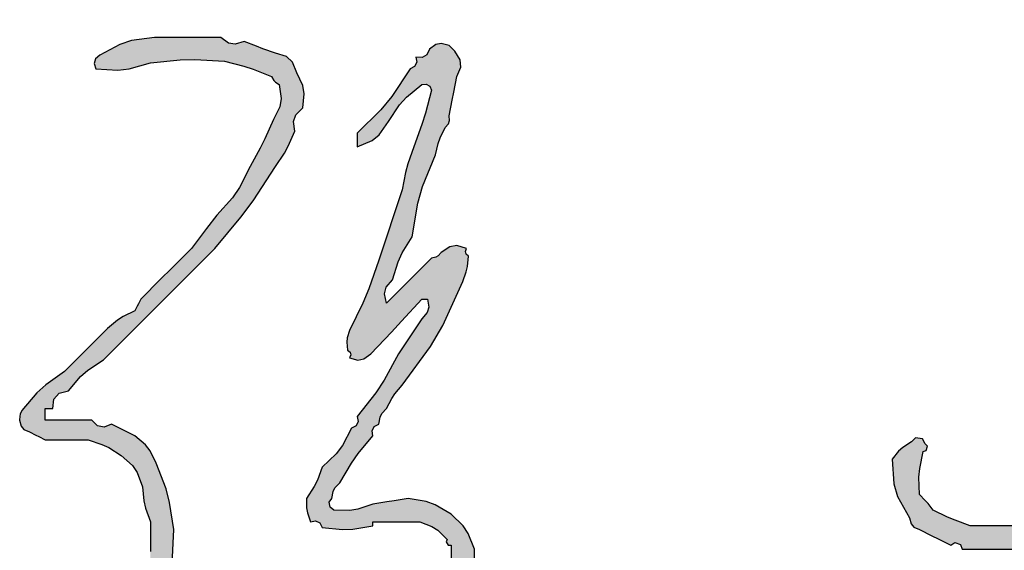
# Model space of a CAD drawing. Extents: x -17865 to -15430, y -348 to 417.
# Drawn here: x -15893 to -15879, y -312 to -304 of the extents above; entities that cross this region are included whole.
import ezdxf

# ---------------------------------------------------------------- set-up
doc = ezdxf.new("R2010")
doc.units = 0
doc.header["$LTSCALE"] = 7.5
doc.header["$MEASUREMENT"] = 0
doc.layers.get('0').update_dxf_attribs({"linetype": 'CONTINUOUS'})

msp = doc.modelspace()

# ---------------------------------------------------------------- hatches: boundary and pattern name
h = msp.add_hatch(color=256)
h.dxf.hatch_style = 1
h.paths.add_polyline_path([(-15890.476, -307.436), (-15890.113, -307), (-15889.943, -306.771), (-15889.634, -306.295), (-15889.509, -306.11), (-15889.454, -306.011), (-15889.363, -305.806), (-15889.38, -305.67), (-15889.35, -305.579), (-15889.254, -305.48), (-15889.233, -305.283), (-15889.252, -305.171), (-15889.336, -304.992), (-15889.398, -304.843), (-15889.48, -304.768), (-15889.634, -304.72), (-15889.809, -304.657), (-15889.895, -304.624), (-15890.069, -304.557), (-15890.195, -304.596), (-15890.288, -304.58), (-15890.395, -304.503), (-15890.764, -304.503), (-15890.949, -304.503), (-15891.318, -304.503), (-15891.635, -304.545), (-15891.796, -304.597), (-15892.078, -304.747), (-15892.138, -304.798), (-15892.157, -304.862), (-15892.132, -304.937), (-15891.827, -304.955), (-15891.667, -304.938), (-15891.372, -304.856), (-15890.961, -304.814), (-15890.753, -304.808), (-15890.34, -304.829), (-15890.075, -304.899), (-15889.943, -304.943), (-15889.689, -305.046), (-15889.657, -305.099), (-15889.633, -305.123), (-15889.58, -305.155), (-15889.552, -305.351), (-15889.571, -305.467), (-15889.661, -305.643), (-15889.779, -305.91), (-15889.845, -306.041), (-15889.987, -306.295), (-15890.134, -306.589), (-15890.23, -306.73), (-15890.449, -306.974), (-15890.592, -307.157), (-15890.662, -307.25), (-15890.802, -307.436), (-15891.084, -307.718), (-15891.226, -307.859), (-15891.508, -308.142), (-15891.54, -308.207), (-15891.556, -308.24), (-15891.589, -308.305), (-15891.753, -308.381), (-15891.832, -308.431), (-15891.97, -308.549), (-15892.209, -308.788), (-15892.328, -308.907), (-15892.567, -309.146), (-15892.83, -309.333), (-15892.953, -309.445), (-15893.164, -309.69), (-15893.184, -309.741), (-15893.19, -309.77), (-15893.192, -309.825), (-15893.171, -309.908), (-15893.133, -309.953), (-15893.056, -309.988), (-15892.969, -310.032), (-15892.925, -310.053), (-15892.839, -310.097), (-15892.6, -310.097), (-15892.48, -310.097), (-15892.241, -310.097), (-15892.047, -310.161), (-15891.952, -310.206), (-15891.779, -310.314), (-15891.622, -310.455), (-15891.556, -310.551), (-15891.481, -310.749), (-15891.464, -310.948), (-15891.442, -311.05), (-15891.372, -311.237), (-15891.372, -311.65), (-15891.372, -311.857), (-15891.372, -312.269), (-15891.35, -312.269), (-15891.34, -312.269), (-15891.318, -312.269), (-15891.318, -312.791), (-15891.318, -313.051), (-15891.318, -313.573), (-15891.34, -313.573), (-15891.35, -313.573), (-15891.372, -313.573), (-15891.372, -313.92), (-15891.372, -314.094), (-15891.372, -314.442), (-15891.451, -314.898), (-15891.489, -315.126), (-15891.562, -315.582), (-15891.622, -315.955), (-15891.66, -316.14), (-15891.752, -316.506), (-15891.752, -316.821), (-15891.752, -316.978), (-15891.752, -317.293), (-15891.706, -317.374), (-15891.654, -317.412), (-15891.562, -317.429), (-15891.508, -317.374), (-15891.481, -317.347), (-15891.426, -317.293), (-15891.462, -317.177), (-15891.446, -317.091), (-15891.372, -316.994), (-15891.372, -316.788), (-15891.372, -316.685), (-15891.372, -316.478), (-15891.361, -316.402), (-15891.356, -316.364), (-15891.345, -316.288), (-15891.302, -315.984), (-15891.28, -315.832), (-15891.236, -315.528), (-15891.217, -315.241), (-15891.189, -315.096), (-15891.101, -314.822), (-15891.101, -314.605), (-15891.101, -314.496), (-15891.101, -314.279), (-15891.079, -314.279), (-15891.068, -314.279), (-15891.046, -314.279), (-15891.046, -313.736), (-15891.046, -313.464), (-15891.046, -312.921), (-15890.952, -312.801), (-15890.943, -312.673), (-15891.019, -312.541), (-15891.065, -312.065), (-15891.07, -311.823), (-15891.046, -311.346), (-15891.105, -310.969), (-15891.155, -310.78), (-15891.291, -310.423), (-15891.375, -310.249), (-15891.441, -310.166), (-15891.589, -310.043), (-15891.72, -309.977), (-15891.785, -309.945), (-15891.915, -309.88), (-15892.017, -309.922), (-15892.109, -309.904), (-15892.187, -309.825), (-15892.447, -309.825), (-15892.578, -309.825), (-15892.839, -309.825), (-15892.839, -309.76), (-15892.839, -309.728), (-15892.839, -309.662), (-15892.795, -309.662), (-15892.773, -309.662), (-15892.73, -309.662), (-15892.715, -309.532), (-15892.64, -309.448), (-15892.513, -309.418), (-15892.345, -309.217), (-15892.243, -309.127), (-15892.024, -308.984), (-15891.405, -308.364), (-15891.095, -308.055)])
h.paths.add_polyline_path([(-15887.598, -308.142), (-15887.565, -308.142), (-15887.549, -308.142), (-15887.516, -308.142), (-15887.501, -308.254), (-15887.523, -308.328), (-15887.598, -308.413), (-15887.726, -308.61), (-15887.791, -308.708), (-15887.923, -308.902), (-15888.119, -309.269), (-15888.235, -309.446), (-15888.494, -309.771), (-15888.481, -309.843), (-15888.51, -309.901), (-15888.575, -309.934), (-15888.7, -310.175), (-15888.786, -310.29), (-15888.982, -310.477), (-15889.05, -310.659), (-15889.095, -310.748), (-15889.2, -310.912), (-15889.2, -311.044), (-15889.188, -311.112), (-15889.145, -311.237), (-15889.074, -311.225), (-15889.016, -311.254), (-15888.982, -311.319), (-15888.701, -311.346), (-15888.555, -311.34), (-15888.276, -311.292), (-15888.276, -311.27), (-15888.276, -311.259), (-15888.276, -311.237), (-15888.016, -311.237), (-15887.885, -311.237), (-15887.625, -311.237), (-15887.455, -311.301), (-15887.373, -311.354), (-15887.245, -311.482), (-15887.259, -311.518), (-15887.229, -311.562), (-15887.19, -311.563), (-15887.19, -311.867), (-15887.19, -312.019), (-15887.19, -312.324), (-15887.257, -312.388), (-15887.28, -312.448), (-15887.272, -312.541), (-15887.38, -312.758), (-15887.435, -312.867), (-15887.543, -313.084), (-15887.632, -313.407), (-15887.723, -313.571), (-15887.951, -313.817), (-15887.993, -313.853), (-15888.061, -313.839), (-15888.086, -313.79), (-15888.303, -313.704), (-15888.409, -313.648), (-15888.602, -313.518), (-15888.861, -313.474), (-15888.992, -313.457), (-15889.254, -313.437), (-15889.405, -313.479), (-15889.483, -313.531), (-15889.58, -313.654), (-15889.59, -313.761), (-15889.616, -313.82), (-15889.689, -313.899), (-15889.701, -314.116), (-15889.707, -314.224), (-15889.716, -314.442), (-15889.668, -314.726), (-15889.616, -314.871), (-15889.471, -315.121), (-15889.394, -315.271), (-15889.323, -315.342), (-15889.173, -315.419), (-15889.089, -315.471), (-15889.021, -315.479), (-15888.928, -315.446), (-15888.654, -315.305), (-15888.524, -315.199), (-15888.331, -314.958), (-15888.229, -314.775), (-15888.16, -314.689), (-15888.005, -314.55), (-15888.026, -314.496), (-15888.004, -314.439), (-15887.951, -314.415), (-15887.883, -314.355), (-15887.821, -314.34), (-15887.733, -314.36), (-15887.615, -314.405), (-15887.557, -314.44), (-15887.462, -314.523), (-15887.158, -314.675), (-15887.006, -314.751), (-15886.701, -314.903), (-15886.456, -315.013), (-15886.338, -315.086), (-15886.131, -315.256), (-15886.051, -315.237), (-15885.983, -315.266), (-15885.941, -315.338), (-15885.68, -315.468), (-15885.55, -315.533), (-15885.289, -315.664), (-15885.177, -315.697), (-15885.122, -315.719), (-15885.018, -315.772), (-15884.692, -315.881), (-15884.529, -315.935), (-15884.203, -316.044), (-15884.085, -316.073), (-15884.025, -316.103), (-15883.932, -316.18), (-15883.776, -316.172), (-15883.69, -316.191), (-15883.551, -316.261), (-15883.436, -316.299), (-15883.379, -316.327), (-15883.28, -316.397), (-15883.154, -316.358), (-15883.061, -316.374), (-15882.954, -316.451), (-15882.737, -316.451), (-15882.628, -316.451), (-15882.411, -316.451), (-15882.172, -316.396), (-15882.053, -316.369), (-15881.813, -316.315), (-15881.64, -316.25), (-15881.553, -316.218), (-15881.379, -316.153), (-15880.933, -316.04), (-15880.712, -315.963), (-15880.293, -315.772), (-15880.197, -315.756), (-15880.146, -315.73), (-15880.076, -315.664), (-15880.109, -315.644), (-15880.125, -315.621), (-15880.13, -315.582), (-15880.247, -315.551), (-15880.33, -315.566), (-15880.429, -315.637), (-15880.461, -315.647), (-15880.477, -315.653), (-15880.51, -315.664), (-15880.901, -315.794), (-15881.097, -315.859), (-15881.488, -315.99), (-15881.732, -316), (-15881.86, -316.029), (-15882.085, -316.125), (-15882.324, -316.125), (-15882.444, -316.125), (-15882.682, -316.125), (-15883.018, -316.067), (-15883.185, -316.017), (-15883.497, -315.881), (-15883.837, -315.812), (-15884.008, -315.749), (-15884.312, -315.582), (-15884.467, -315.59), (-15884.553, -315.571), (-15884.692, -315.501), (-15885.03, -315.378), (-15885.196, -315.301), (-15885.507, -315.121), (-15885.669, -315.055), (-15885.748, -315.01), (-15885.887, -314.903), (-15886.104, -314.795), (-15886.213, -314.74), (-15886.43, -314.632), (-15886.49, -314.556), (-15886.55, -314.526), (-15886.647, -314.523), (-15886.864, -314.415), (-15886.973, -314.36), (-15887.19, -314.252), (-15887.349, -314.131), (-15887.439, -314.081), (-15887.625, -314.007), (-15887.423, -313.44), (-15887.289, -313.162), (-15886.973, -312.649), (-15886.977, -312.47), (-15886.952, -312.371), (-15886.864, -312.215), (-15886.864, -311.976), (-15886.864, -311.857), (-15886.864, -311.618), (-15886.951, -311.399), (-15887.022, -311.293), (-15887.19, -311.129), (-15887.41, -311), (-15887.537, -310.954), (-15887.788, -310.912), (-15887.983, -310.944), (-15888.081, -310.96), (-15888.276, -310.993), (-15888.485, -311.061), (-15888.6, -311.078), (-15888.82, -311.074), (-15888.873, -311.036), (-15888.885, -310.966), (-15888.847, -310.912), (-15888.83, -310.816), (-15888.805, -310.765), (-15888.738, -310.694), (-15888.574, -310.42), (-15888.481, -310.288), (-15888.276, -310.043), (-15888.289, -309.971), (-15888.26, -309.913), (-15888.195, -309.88), (-15888.178, -309.784), (-15888.153, -309.733), (-15888.086, -309.662), (-15888.015, -309.523), (-15887.971, -309.456), (-15887.869, -309.337), (-15887.475, -308.799), (-15887.303, -308.505), (-15887.027, -307.897), (-15886.978, -307.761), (-15886.961, -307.688), (-15886.946, -307.544), (-15886.98, -307.516), (-15886.99, -307.477), (-15886.973, -307.436), (-15887.11, -307.396), (-15887.207, -307.411), (-15887.326, -307.49), (-15887.368, -307.537), (-15887.4, -307.557), (-15887.462, -307.571), (-15887.712, -307.821), (-15887.837, -307.946), (-15888.086, -308.196), (-15888.116, -308.065), (-15888.093, -307.972), (-15888.005, -307.87), (-15887.925, -307.62), (-15887.869, -307.497), (-15887.733, -307.273), (-15887.652, -306.805), (-15887.586, -306.572), (-15887.407, -306.132), (-15887.369, -305.975), (-15887.341, -305.898), (-15887.272, -305.752), (-15887.225, -305.702), (-15887.21, -305.657), (-15887.217, -305.589), (-15887.174, -305.372), (-15887.152, -305.263), (-15887.109, -305.046), (-15887.054, -304.915), (-15887.062, -304.814), (-15887.136, -304.693), (-15887.169, -304.66), (-15887.185, -304.644), (-15887.217, -304.612), (-15887.325, -304.583), (-15887.401, -304.599), (-15887.489, -304.666), (-15887.528, -304.744), (-15887.592, -304.78), (-15887.679, -304.774), (-15887.667, -304.846), (-15887.696, -304.904), (-15887.76, -304.937), (-15888.015, -305.324), (-15888.165, -305.507), (-15888.494, -305.834), (-15888.494, -305.91), (-15888.494, -305.948), (-15888.494, -306.024), (-15888.288, -305.934), (-15888.189, -305.853), (-15888.059, -305.671), (-15887.908, -305.439), (-15887.811, -305.331), (-15887.598, -305.155), (-15887.534, -305.15), (-15887.487, -305.178), (-15887.462, -305.236), (-15887.546, -305.555), (-15887.595, -305.713), (-15887.706, -306.024), (-15887.789, -306.257), (-15887.822, -306.378), (-15887.869, -306.621), (-15887.999, -307.012), (-15888.065, -307.208), (-15888.195, -307.599), (-15888.334, -307.999), (-15888.416, -308.196), (-15888.602, -308.576), (-15888.634, -308.681), (-15888.64, -308.739), (-15888.629, -308.848), (-15888.595, -308.876), (-15888.585, -308.915), (-15888.602, -308.956), (-15888.485, -308.988), (-15888.402, -308.973), (-15888.304, -308.902), (-15888.02, -308.599), (-15887.878, -308.447)])
h.paths.add_polyline_path([(-15888.874, -313.844), (-15888.718, -313.952), (-15888.625, -313.993), (-15888.439, -314.034), (-15888.308, -314.054), (-15888.231, -314.108), (-15888.168, -314.224), (-15888.385, -314.528), (-15888.494, -314.68), (-15888.711, -314.985), (-15888.794, -315.014), (-15888.834, -315.037), (-15888.901, -315.093), (-15888.964, -315.169), (-15889.068, -315.181), (-15889.145, -315.121), (-15889.287, -314.877), (-15889.352, -314.751), (-15889.471, -314.496), (-15889.464, -314.253), (-15889.441, -314.129), (-15889.363, -313.899), (-15889.277, -313.862), (-15889.234, -313.846), (-15889.145, -313.817), (-15889.038, -313.838), (-15888.983, -313.843)], flags=16)
h.paths.add_polyline_path([(-15876.045, -310.724), (-15875.74, -310.588), (-15875.133, -310.314), (-15875.001, -310.339), (-15874.912, -310.317), (-15874.807, -310.233), (-15874.481, -310.136), (-15874.318, -310.087), (-15873.993, -309.988), (-15874.03, -309.931), (-15874.003, -309.849), (-15873.938, -309.825), (-15873.954, -309.709), (-15874, -309.64), (-15874.101, -309.581), (-15874.319, -309.472), (-15874.427, -309.418), (-15874.645, -309.309), (-15874.966, -309.169), (-15875.129, -309.104), (-15875.459, -308.984), (-15876.067, -308.679), (-15876.372, -308.527), (-15876.98, -308.223), (-15877.013, -308.121), (-15877.035, -308.071), (-15877.088, -307.979), (-15877.066, -307.717), (-15877.084, -307.575), (-15877.17, -307.327), (-15877.229, -307.07), (-15877.251, -306.938), (-15877.279, -306.675), (-15877.344, -306.415), (-15877.376, -306.284), (-15877.442, -306.024), (-15877.55, -305.4), (-15877.639, -305.089), (-15877.876, -304.503), (-15877.976, -304.419), (-15878.025, -304.376), (-15878.12, -304.286), (-15878.238, -304.254), (-15878.321, -304.269), (-15878.419, -304.34), (-15878.595, -304.531), (-15878.669, -304.645), (-15878.772, -304.883), (-15878.817, -305.148), (-15878.85, -305.28), (-15878.935, -305.535), (-15878.951, -305.863), (-15878.928, -306.037), (-15878.826, -306.349), (-15878.794, -306.536), (-15878.751, -306.633), (-15878.636, -306.784), (-15878.62, -306.88), (-15878.594, -306.93), (-15878.528, -307.001), (-15878.465, -307.15), (-15878.383, -307.224), (-15878.229, -307.273), (-15878.214, -307.16), (-15878.236, -307.086), (-15878.31, -307.001), (-15878.463, -306.747), (-15878.534, -306.616), (-15878.663, -306.349), (-15878.724, -306.051), (-15878.73, -305.891), (-15878.691, -305.589), (-15878.637, -305.334), (-15878.598, -305.207), (-15878.501, -304.965), (-15878.435, -304.874), (-15878.407, -304.824), (-15878.365, -304.72), (-15878.313, -304.701), (-15878.284, -304.695), (-15878.229, -304.693), (-15878.099, -304.811), (-15878.047, -304.902), (-15878.012, -305.073), (-15877.868, -305.627), (-15877.798, -305.904), (-15877.659, -306.458), (-15877.615, -306.675), (-15877.594, -306.784), (-15877.55, -307.001), (-15877.523, -307.087), (-15877.512, -307.13), (-15877.496, -307.218), (-15877.463, -307.414), (-15877.447, -307.512), (-15877.414, -307.707), (-15877.403, -307.772), (-15877.398, -307.805), (-15877.387, -307.87), (-15877.441, -307.884), (-15877.479, -307.877), (-15877.523, -307.843), (-15877.74, -307.626), (-15877.849, -307.517), (-15878.066, -307.3), (-15878.1, -307.27), (-15878.131, -307.262), (-15878.175, -307.273), (-15878.199, -307.37), (-15878.184, -307.439), (-15878.12, -307.517), (-15877.857, -307.81), (-15877.698, -307.94), (-15877.36, -308.142), (-15877.348, -308.32), (-15877.325, -308.413), (-15877.251, -308.576), (-15877.251, -308.793), (-15877.251, -308.902), (-15877.251, -309.119), (-15877.208, -309.315), (-15877.186, -309.413), (-15877.143, -309.608), (-15877.143, -309.956), (-15877.143, -310.129), (-15877.143, -310.477), (-15877.067, -310.521), (-15877.053, -310.633), (-15877.116, -310.694), (-15877.137, -310.738), (-15877.148, -310.759), (-15877.17, -310.803), (-15877.203, -310.814), (-15877.219, -310.819), (-15877.251, -310.83), (-15877.642, -310.96), (-15877.838, -311.026), (-15878.229, -311.156), (-15878.494, -311.183), (-15878.627, -311.211), (-15878.881, -311.292), (-15879.315, -311.292), (-15879.532, -311.292), (-15879.967, -311.292), (-15880.177, -311.215), (-15880.281, -311.171), (-15880.483, -311.074), (-15880.553, -310.983), (-15880.592, -310.939), (-15880.673, -310.857), (-15880.68, -310.617), (-15880.669, -310.494), (-15880.619, -310.26), (-15880.577, -310.244), (-15880.562, -310.185), (-15880.592, -310.151), (-15880.628, -310.084), (-15880.727, -310.07), (-15880.782, -310.124), (-15880.905, -310.203), (-15880.962, -310.254), (-15881.053, -310.368), (-15881.03, -310.708), (-15880.977, -310.887), (-15880.809, -311.183), (-15880.788, -311.265), (-15880.75, -311.311), (-15880.673, -311.346), (-15880.499, -311.433), (-15880.412, -311.476), (-15880.238, -311.563), (-15880.181, -311.526), (-15880.099, -311.553), (-15880.076, -311.618), (-15879.554, -311.618), (-15879.293, -311.618), (-15878.772, -311.618), (-15878.555, -311.561), (-15878.447, -311.534), (-15878.229, -311.482), (-15878.146, -311.447), (-15878.101, -311.436), (-15878.012, -311.427), (-15877.751, -311.341), (-15877.621, -311.297), (-15877.36, -311.21), (-15877.256, -311.177), (-15877.197, -311.171), (-15877.088, -311.183), (-15877.131, -311.285), (-15877.113, -311.377), (-15877.034, -311.455), (-15877.034, -311.998), (-15877.034, -312.269), (-15877.034, -312.812), (-15877.012, -312.812), (-15877.002, -312.812), (-15876.98, -312.812), (-15876.98, -313.182), (-15876.98, -313.366), (-15876.98, -313.736), (-15876.891, -313.885), (-15876.883, -314.011), (-15876.953, -314.17), (-15876.969, -314.216), (-15877.015, -314.239), (-15877.061, -314.224), (-15877.147, -313.898), (-15877.191, -313.735), (-15877.279, -313.41), (-15877.322, -313.193), (-15877.344, -313.084), (-15877.387, -312.867), (-15877.44, -312.534), (-15877.484, -312.367), (-15877.604, -312.052), (-15877.648, -312.009), (-15877.67, -311.987), (-15877.713, -311.943), (-15877.82, -311.915), (-15877.897, -311.931), (-15877.985, -311.998), (-15878.362, -312.427), (-15878.542, -312.65), (-15878.881, -313.111), (-15879.059, -313.49), (-15879.17, -313.674), (-15879.424, -314.007), (-15879.43, -314.095), (-15879.435, -314.138), (-15879.451, -314.224), (-15879.416, -314.253), (-15879.407, -314.292), (-15879.424, -314.333), (-15879.262, -314.398), (-15879.158, -314.404), (-15878.989, -314.36), (-15878.924, -314.245), (-15878.848, -314.193), (-15878.718, -314.17), (-15878.695, -314.039), (-15878.643, -313.964), (-15878.528, -313.899), (-15878.495, -313.899), (-15878.479, -313.899), (-15878.446, -313.899), (-15878.438, -313.83), (-15878.453, -313.786), (-15878.501, -313.736), (-15878.74, -313.898), (-15878.859, -313.979), (-15879.098, -314.143), (-15879.126, -314.044), (-15879.099, -313.961), (-15879.017, -313.899), (-15878.766, -313.466), (-15878.623, -313.257), (-15878.31, -312.867), (-15878.196, -312.647), (-15878.115, -312.543), (-15877.93, -312.378), (-15877.854, -312.378), (-15877.816, -312.378), (-15877.74, -312.378), (-15877.676, -312.749), (-15877.638, -312.934), (-15877.55, -313.301), (-15877.522, -313.478), (-15877.5, -313.566), (-15877.442, -313.736), (-15877.418, -313.871), (-15877.395, -313.939), (-15877.333, -314.062), (-15877.235, -314.59), (-15877.169, -314.853), (-15877.007, -315.365), (-15876.964, -315.408), (-15876.942, -315.43), (-15876.898, -315.474), (-15876.82, -315.486), (-15876.768, -315.471), (-15876.708, -315.419), (-15876.733, -315.378), (-15876.702, -315.316), (-15876.654, -315.311), (-15876.654, -314.398), (-15876.654, -313.942), (-15876.654, -313.03), (-15876.739, -312.93), (-15876.749, -312.816), (-15876.681, -312.704), (-15876.44, -312.557), (-15876.303, -312.501), (-15876.029, -312.432), (-15875.786, -312.377), (-15875.653, -312.371), (-15875.405, -312.405), (-15875.174, -312.465), (-15875.056, -312.534), (-15874.889, -312.704), (-15874.838, -312.807), (-15874.794, -312.856), (-15874.699, -312.921), (-15874.714, -313.033), (-15874.692, -313.107), (-15874.617, -313.193), (-15874.534, -313.372), (-15874.515, -313.484), (-15874.536, -313.681), (-15874.611, -313.798), (-15874.677, -313.851), (-15874.807, -313.899), (-15874.807, -313.942), (-15874.807, -313.964), (-15874.807, -314.007), (-15874.876, -313.999), (-15874.92, -314.014), (-15874.97, -314.062), (-15874.992, -314.116), (-15874.969, -314.173), (-15874.916, -314.197), (-15874.894, -314.208), (-15874.883, -314.214), (-15874.862, -314.224), (-15874.688, -314.138), (-15874.601, -314.094), (-15874.427, -314.007), (-15874.381, -313.928), (-15874.344, -313.891), (-15874.264, -313.844), (-15874.194, -313.616), (-15874.188, -313.481), (-15874.237, -313.247), (-15874.331, -312.925), (-15874.42, -312.763), (-15874.645, -312.514), (-15874.795, -312.371), (-15874.871, -312.301), (-15875.025, -312.161), (-15875.082, -312.198), (-15875.164, -312.171), (-15875.188, -312.106), (-15875.361, -312.106), (-15875.448, -312.106), (-15875.622, -312.106), (-15875.957, -312.165), (-15876.125, -312.215), (-15876.437, -312.351), (-15876.515, -312.395), (-15876.564, -312.407), (-15876.654, -312.405), (-15876.725, -312.04), (-15876.747, -311.853), (-15876.763, -311.482), (-15876.77, -311.282), (-15876.746, -311.171), (-15876.654, -310.993)])
h.paths.add_polyline_path([(-15876.769, -310.631), (-15876.817, -310.586), (-15876.817, -310.347), (-15876.817, -310.227), (-15876.817, -309.988), (-15876.839, -309.988), (-15876.85, -309.988), (-15876.871, -309.988), (-15876.871, -309.706), (-15876.871, -309.565), (-15876.871, -309.282), (-15876.96, -308.988), (-15876.982, -308.829), (-15876.98, -308.522), (-15876.95, -308.489), (-15876.913, -308.479), (-15876.871, -308.495), (-15876.611, -308.625), (-15876.48, -308.69), (-15876.22, -308.821), (-15876.069, -308.944), (-15875.974, -308.992), (-15875.785, -309.038), (-15875.568, -309.146), (-15875.459, -309.201), (-15875.242, -309.309), (-15875.118, -309.441), (-15875.033, -309.495), (-15874.862, -309.554), (-15874.862, -309.597), (-15874.862, -309.619), (-15874.862, -309.662), (-15874.818, -309.662), (-15874.797, -309.662), (-15874.753, -309.662), (-15874.753, -309.749), (-15874.753, -309.793), (-15874.753, -309.88), (-15874.878, -309.922), (-15874.947, -309.934), (-15875.079, -309.934), (-15875.166, -310.019), (-15875.231, -310.051), (-15875.351, -310.07), (-15875.87, -310.29), (-15876.131, -310.399), (-15876.654, -310.613), (-15876.714, -310.64)], flags=16)
h.paths.add_polyline_path([(-15878.597, -316.814), (-15878.626, -316.756), (-15878.691, -316.723), (-15878.701, -316.669), (-15878.724, -316.639), (-15878.772, -316.614), (-15878.788, -316.418), (-15878.798, -316.32), (-15878.826, -316.125), (-15878.906, -316.088), (-15878.958, -316.082), (-15879.044, -316.098), (-15879.087, -316.142), (-15879.109, -316.163), (-15879.152, -316.207), (-15879.154, -316.486), (-15879.117, -316.637), (-15878.989, -316.886), (-15878.854, -317.121), (-15878.77, -317.233), (-15878.582, -317.429), (-15878.411, -317.498), (-15878.299, -317.505), (-15878.12, -317.456), (-15878.077, -317.413), (-15878.055, -317.391), (-15878.012, -317.347), (-15878.066, -317.293), (-15878.093, -317.266), (-15878.148, -317.212), (-15878.264, -317.219), (-15878.339, -317.189), (-15878.419, -317.103), (-15878.471, -317), (-15878.514, -316.95), (-15878.609, -316.886)])
h.paths.add_polyline_path([(-15875.568, -316.859), (-15875.546, -316.837), (-15875.535, -316.826), (-15875.513, -316.804), (-15875.506, -316.735), (-15875.553, -316.677), (-15875.622, -316.668), (-15875.752, -316.734), (-15875.818, -316.766), (-15875.948, -316.831), (-15876.08, -316.856), (-15876.169, -316.834), (-15876.274, -316.75), (-15876.362, -316.616), (-15876.401, -316.544), (-15876.464, -316.397), (-15876.516, -316.377), (-15876.544, -316.372), (-15876.6, -316.37), (-15876.629, -316.433), (-15876.653, -316.463), (-15876.708, -316.506), (-15876.715, -316.661), (-15876.697, -316.747), (-15876.627, -316.886), (-15876.526, -316.97), (-15876.477, -317.013), (-15876.382, -317.103), (-15876.278, -317.135), (-15876.22, -317.141), (-15876.111, -317.13), (-15875.871, -317.091), (-15875.743, -317.027)])
h.paths.add_polyline_path([(-15873.71, -316.609), (-15873.623, -316.511), (-15873.45, -316.315), (-15873.483, -316.251), (-15873.541, -316.222), (-15873.613, -316.234), (-15873.634, -316.277), (-15873.645, -316.299), (-15873.667, -316.343), (-15873.739, -316.33), (-15873.797, -316.359), (-15873.83, -316.424), (-15873.915, -316.499), (-15873.989, -316.521), (-15874.101, -316.506), (-15874.175, -316.45), (-15874.208, -316.416), (-15874.264, -316.343), (-15874.351, -316.343), (-15874.395, -316.343), (-15874.482, -316.343), (-15874.511, -316.504), (-15874.498, -316.602), (-15874.427, -316.75), (-15874.352, -316.79), (-15874.317, -316.819), (-15874.264, -316.886), (-15874.109, -316.892), (-15874.023, -316.874), (-15873.884, -316.804)])
h.paths.add_polyline_path([(-15871.541, -316.115), (-15871.623, -315.99), (-15871.793, -315.745), (-15871.845, -315.726), (-15871.874, -315.72), (-15871.929, -315.718), (-15872.018, -315.828), (-15872.027, -315.948), (-15871.956, -316.071), (-15871.849, -316.384), (-15871.783, -316.538), (-15871.63, -316.831), (-15871.609, -316.882), (-15871.534, -316.897), (-15871.495, -316.859), (-15871.466, -316.824), (-15871.427, -316.814), (-15871.386, -316.831), (-15871.423, -316.774), (-15871.396, -316.692), (-15871.332, -316.668), (-15871.3, -316.551), (-15871.315, -316.468), (-15871.386, -316.37)])

# ---------------------------------------------------------------- linework, layer by layer
for p, q in [((-15891.635, -304.545), (-15891.796, -304.597)), ((-15891.318, -304.503), (-15891.635, -304.545)), ((-15890.949, -304.503), (-15891.318, -304.503)), ((-15890.764, -304.503), (-15890.949, -304.503)), ((-15890.395, -304.503), (-15890.764, -304.503)), ((-15890.288, -304.58), (-15890.395, -304.503)), ((-15891.796, -304.597), (-15892.078, -304.747)), ((-15890.195, -304.596), (-15890.288, -304.58)), ((-15890.069, -304.557), (-15890.195, -304.596)), ((-15889.895, -304.624), (-15890.069, -304.557)), ((-15889.809, -304.657), (-15889.895, -304.624)), ((-15889.634, -304.72), (-15889.809, -304.657)), ((-15887.489, -304.666), (-15887.528, -304.744)), ((-15887.401, -304.599), (-15887.489, -304.666)), ((-15887.325, -304.583), (-15887.401, -304.599)), ((-15887.217, -304.612), (-15887.325, -304.583)), ((-15887.185, -304.644), (-15887.217, -304.612)), ((-15887.169, -304.66), (-15887.185, -304.644)), ((-15887.136, -304.693), (-15887.169, -304.66)), ((-15892.138, -304.798), (-15892.157, -304.862)), ((-15892.078, -304.747), (-15892.138, -304.798)), ((-15891.372, -304.856), (-15890.961, -304.814)), ((-15890.961, -304.814), (-15890.753, -304.808)), ((-15890.753, -304.808), (-15890.34, -304.829)), ((-15889.48, -304.768), (-15889.634, -304.72)), ((-15889.398, -304.843), (-15889.48, -304.768)), ((-15887.592, -304.78), (-15887.679, -304.774)), ((-15887.679, -304.774), (-15887.667, -304.846)), ((-15887.528, -304.744), (-15887.592, -304.78)), ((-15887.062, -304.814), (-15887.136, -304.693)), ((-15887.054, -304.915), (-15887.062, -304.814)), ((-15892.157, -304.862), (-15892.132, -304.937)), ((-15892.132, -304.937), (-15891.827, -304.955)), ((-15891.827, -304.955), (-15891.667, -304.938)), ((-15891.667, -304.938), (-15891.372, -304.856)), ((-15890.34, -304.829), (-15890.075, -304.899)), ((-15890.075, -304.899), (-15889.943, -304.943)), ((-15889.943, -304.943), (-15889.689, -305.046)), ((-15889.336, -304.992), (-15889.398, -304.843)), ((-15887.76, -304.937), (-15888.015, -305.324)), ((-15887.696, -304.904), (-15887.76, -304.937)), ((-15887.667, -304.846), (-15887.696, -304.904)), ((-15887.109, -305.046), (-15887.054, -304.915)), ((-15889.689, -305.046), (-15889.657, -305.099)), ((-15889.252, -305.171), (-15889.336, -304.992)), ((-15887.152, -305.263), (-15887.109, -305.046)), ((-15889.657, -305.099), (-15889.633, -305.123)), ((-15889.633, -305.123), (-15889.58, -305.155)), ((-15889.58, -305.155), (-15889.552, -305.351)), ((-15889.233, -305.283), (-15889.252, -305.171)), ((-15887.811, -305.331), (-15887.598, -305.155)), ((-15887.598, -305.155), (-15887.534, -305.15)), ((-15887.534, -305.15), (-15887.487, -305.178)), ((-15887.487, -305.178), (-15887.462, -305.236)), ((-15889.552, -305.351), (-15889.571, -305.467)), ((-15889.254, -305.48), (-15889.233, -305.283)), ((-15888.015, -305.324), (-15888.165, -305.507)), ((-15887.908, -305.439), (-15887.811, -305.331)), ((-15887.462, -305.236), (-15887.546, -305.555)), ((-15887.174, -305.372), (-15887.152, -305.263)), ((-15889.571, -305.467), (-15889.661, -305.643)), ((-15889.35, -305.579), (-15889.254, -305.48)), ((-15888.059, -305.671), (-15887.908, -305.439)), ((-15887.217, -305.589), (-15887.174, -305.372)), ((-15889.38, -305.67), (-15889.35, -305.579)), ((-15888.165, -305.507), (-15888.494, -305.834)), ((-15887.546, -305.555), (-15887.595, -305.713)), ((-15887.21, -305.657), (-15887.217, -305.589)), ((-15889.661, -305.643), (-15889.779, -305.91)), ((-15889.363, -305.806), (-15889.38, -305.67)), ((-15888.189, -305.853), (-15888.059, -305.671)), ((-15887.595, -305.713), (-15887.706, -306.024)), ((-15887.341, -305.898), (-15887.272, -305.752)), ((-15887.272, -305.752), (-15887.225, -305.702)), ((-15887.225, -305.702), (-15887.21, -305.657)), ((-15889.779, -305.91), (-15889.845, -306.041)), ((-15889.454, -306.011), (-15889.363, -305.806)), ((-15888.494, -305.834), (-15888.494, -305.91)), ((-15888.494, -305.91), (-15888.494, -305.948)), ((-15888.288, -305.934), (-15888.189, -305.853)), ((-15887.369, -305.975), (-15887.341, -305.898)), ((-15889.845, -306.041), (-15889.987, -306.295)), ((-15889.509, -306.11), (-15889.454, -306.011)), ((-15888.494, -306.024), (-15888.288, -305.934)), ((-15888.494, -305.948), (-15888.494, -306.024)), ((-15887.706, -306.024), (-15887.789, -306.257)), ((-15887.407, -306.132), (-15887.369, -305.975)), ((-15889.634, -306.295), (-15889.509, -306.11)), ((-15887.586, -306.572), (-15887.407, -306.132)), ((-15889.987, -306.295), (-15890.134, -306.589)), ((-15889.943, -306.771), (-15889.634, -306.295)), ((-15887.789, -306.257), (-15887.822, -306.378)), ((-15887.822, -306.378), (-15887.869, -306.621)), ((-15890.134, -306.589), (-15890.23, -306.73)), ((-15887.652, -306.805), (-15887.586, -306.572)), ((-15890.23, -306.73), (-15890.449, -306.974)), ((-15887.869, -306.621), (-15887.999, -307.012)), ((-15890.113, -307), (-15889.943, -306.771)), ((-15887.733, -307.273), (-15887.652, -306.805)), ((-15890.449, -306.974), (-15890.592, -307.157)), ((-15890.476, -307.436), (-15890.113, -307)), ((-15887.999, -307.012), (-15888.065, -307.208)), ((-15890.662, -307.25), (-15890.802, -307.436)), ((-15890.592, -307.157), (-15890.662, -307.25)), ((-15888.065, -307.208), (-15888.195, -307.599)), ((-15887.869, -307.497), (-15887.733, -307.273)), ((-15887.207, -307.411), (-15887.326, -307.49)), ((-15887.11, -307.396), (-15887.207, -307.411)), ((-15886.973, -307.436), (-15887.11, -307.396)), ((-15891.095, -308.055), (-15890.476, -307.436)), ((-15890.802, -307.436), (-15891.084, -307.718)), ((-15887.925, -307.62), (-15887.869, -307.497)), ((-15887.4, -307.557), (-15887.462, -307.571)), ((-15887.368, -307.537), (-15887.4, -307.557)), ((-15887.326, -307.49), (-15887.368, -307.537)), ((-15886.99, -307.477), (-15886.973, -307.436)), ((-15886.98, -307.516), (-15886.99, -307.477)), ((-15886.946, -307.544), (-15886.98, -307.516)), ((-15886.961, -307.688), (-15886.946, -307.544)), ((-15888.195, -307.599), (-15888.334, -307.999)), ((-15888.005, -307.87), (-15887.925, -307.62)), ((-15887.462, -307.571), (-15887.712, -307.821)), ((-15886.978, -307.761), (-15886.961, -307.688)), ((-15891.084, -307.718), (-15891.226, -307.859)), ((-15887.712, -307.821), (-15887.837, -307.946)), ((-15887.027, -307.897), (-15886.978, -307.761)), ((-15891.226, -307.859), (-15891.508, -308.142)), ((-15888.116, -308.065), (-15888.093, -307.972)), ((-15888.093, -307.972), (-15888.005, -307.87)), ((-15887.837, -307.946), (-15888.086, -308.196)), ((-15887.303, -308.505), (-15887.027, -307.897)), ((-15891.405, -308.364), (-15891.095, -308.055)), ((-15888.334, -307.999), (-15888.416, -308.196)), ((-15888.086, -308.196), (-15888.116, -308.065)), ((-15891.556, -308.24), (-15891.589, -308.305)), ((-15891.54, -308.207), (-15891.556, -308.24)), ((-15891.508, -308.142), (-15891.54, -308.207)), ((-15888.416, -308.196), (-15888.602, -308.576)), ((-15887.878, -308.447), (-15887.598, -308.142)), ((-15887.598, -308.142), (-15887.565, -308.142)), ((-15887.565, -308.142), (-15887.549, -308.142)), ((-15887.549, -308.142), (-15887.516, -308.142)), ((-15887.516, -308.142), (-15887.501, -308.254)), ((-15892.024, -308.984), (-15891.405, -308.364)), ((-15891.753, -308.381), (-15891.832, -308.431)), ((-15891.589, -308.305), (-15891.753, -308.381)), ((-15887.523, -308.328), (-15887.598, -308.413)), ((-15887.501, -308.254), (-15887.523, -308.328)), ((-15891.832, -308.431), (-15891.97, -308.549)), ((-15888.02, -308.599), (-15887.878, -308.447)), ((-15887.598, -308.413), (-15887.726, -308.61)), ((-15887.475, -308.799), (-15887.303, -308.505)), ((-15891.97, -308.549), (-15892.209, -308.788)), ((-15888.602, -308.576), (-15888.634, -308.681)), ((-15888.304, -308.902), (-15888.02, -308.599)), ((-15887.726, -308.61), (-15887.791, -308.708)), ((-15892.209, -308.788), (-15892.328, -308.907)), ((-15888.634, -308.681), (-15888.64, -308.739)), ((-15888.64, -308.739), (-15888.629, -308.848)), ((-15887.791, -308.708), (-15887.923, -308.902)), ((-15892.328, -308.907), (-15892.567, -309.146)), ((-15888.629, -308.848), (-15888.595, -308.876)), ((-15888.585, -308.915), (-15888.602, -308.956)), ((-15888.595, -308.876), (-15888.585, -308.915)), ((-15888.402, -308.973), (-15888.304, -308.902)), ((-15887.923, -308.902), (-15888.119, -309.269)), ((-15887.869, -309.337), (-15887.475, -308.799)), ((-15892.243, -309.127), (-15892.024, -308.984)), ((-15888.602, -308.956), (-15888.485, -308.988)), ((-15888.485, -308.988), (-15888.402, -308.973)), ((-15892.567, -309.146), (-15892.83, -309.333)), ((-15892.345, -309.217), (-15892.243, -309.127)), ((-15892.83, -309.333), (-15892.953, -309.445)), ((-15892.513, -309.418), (-15892.345, -309.217)), ((-15888.119, -309.269), (-15888.235, -309.446)), ((-15887.971, -309.456), (-15887.869, -309.337)), ((-15892.953, -309.445), (-15893.164, -309.69)), ((-15892.715, -309.532), (-15892.64, -309.448)), ((-15892.64, -309.448), (-15892.513, -309.418)), ((-15888.235, -309.446), (-15888.494, -309.771)), ((-15888.015, -309.523), (-15887.971, -309.456)), ((-15892.73, -309.662), (-15892.715, -309.532)), ((-15888.086, -309.662), (-15888.015, -309.523)), ((-15893.184, -309.741), (-15893.19, -309.77)), ((-15893.164, -309.69), (-15893.184, -309.741)), ((-15892.839, -309.728), (-15892.839, -309.662)), ((-15892.839, -309.662), (-15892.795, -309.662)), ((-15892.839, -309.76), (-15892.839, -309.728)), ((-15892.795, -309.662), (-15892.773, -309.662)), ((-15892.773, -309.662), (-15892.73, -309.662)), ((-15888.178, -309.784), (-15888.153, -309.733)), ((-15888.153, -309.733), (-15888.086, -309.662)), ((-15893.19, -309.77), (-15893.192, -309.825)), ((-15893.192, -309.825), (-15893.171, -309.908)), ((-15892.839, -309.825), (-15892.839, -309.76)), ((-15892.578, -309.825), (-15892.839, -309.825)), ((-15892.447, -309.825), (-15892.578, -309.825)), ((-15892.187, -309.825), (-15892.447, -309.825)), ((-15892.109, -309.904), (-15892.187, -309.825)), ((-15891.915, -309.88), (-15892.017, -309.922)), ((-15891.785, -309.945), (-15891.915, -309.88)), ((-15888.481, -309.843), (-15888.51, -309.901)), ((-15888.494, -309.771), (-15888.481, -309.843)), ((-15888.26, -309.913), (-15888.195, -309.88)), ((-15888.195, -309.88), (-15888.178, -309.784)), ((-15893.171, -309.908), (-15893.133, -309.953)), ((-15893.133, -309.953), (-15893.056, -309.988)), ((-15893.056, -309.988), (-15892.969, -310.032)), ((-15892.017, -309.922), (-15892.109, -309.904)), ((-15891.72, -309.977), (-15891.785, -309.945)), ((-15891.589, -310.043), (-15891.72, -309.977)), ((-15888.575, -309.934), (-15888.7, -310.175)), ((-15888.51, -309.901), (-15888.575, -309.934)), ((-15888.289, -309.971), (-15888.26, -309.913)), ((-15888.276, -310.043), (-15888.289, -309.971)), ((-15892.969, -310.032), (-15892.925, -310.053)), ((-15892.925, -310.053), (-15892.839, -310.097)), ((-15892.839, -310.097), (-15892.6, -310.097)), ((-15892.6, -310.097), (-15892.48, -310.097)), ((-15892.48, -310.097), (-15892.241, -310.097)), ((-15892.241, -310.097), (-15892.047, -310.161)), ((-15892.047, -310.161), (-15891.952, -310.206)), ((-15891.441, -310.166), (-15891.589, -310.043)), ((-15888.481, -310.288), (-15888.276, -310.043)), ((-15880.782, -310.124), (-15880.905, -310.203)), ((-15880.727, -310.07), (-15880.782, -310.124)), ((-15880.628, -310.084), (-15880.727, -310.07)), ((-15880.592, -310.151), (-15880.628, -310.084)), ((-15880.562, -310.185), (-15880.592, -310.151)), ((-15891.952, -310.206), (-15891.779, -310.314)), ((-15891.375, -310.249), (-15891.441, -310.166)), ((-15891.291, -310.423), (-15891.375, -310.249)), ((-15888.786, -310.29), (-15888.982, -310.477)), ((-15888.7, -310.175), (-15888.786, -310.29)), ((-15888.574, -310.42), (-15888.481, -310.288)), ((-15880.962, -310.254), (-15881.053, -310.368)), ((-15880.905, -310.203), (-15880.962, -310.254)), ((-15880.669, -310.494), (-15880.619, -310.26)), ((-15880.619, -310.26), (-15880.577, -310.244)), ((-15880.577, -310.244), (-15880.562, -310.185)), ((-15891.779, -310.314), (-15891.622, -310.455)), ((-15891.155, -310.78), (-15891.291, -310.423)), ((-15888.738, -310.694), (-15888.574, -310.42)), ((-15881.053, -310.368), (-15881.03, -310.708)), ((-15891.622, -310.455), (-15891.556, -310.551)), ((-15891.556, -310.551), (-15891.481, -310.749)), ((-15888.982, -310.477), (-15889.05, -310.659)), ((-15880.68, -310.617), (-15880.669, -310.494)), ((-15889.05, -310.659), (-15889.095, -310.748)), ((-15888.805, -310.765), (-15888.738, -310.694)), ((-15881.03, -310.708), (-15880.977, -310.887)), ((-15880.673, -310.857), (-15880.68, -310.617)), ((-15891.481, -310.749), (-15891.464, -310.948)), ((-15891.105, -310.969), (-15891.155, -310.78)), ((-15889.095, -310.748), (-15889.2, -310.912)), ((-15888.847, -310.912), (-15888.83, -310.816)), ((-15888.83, -310.816), (-15888.805, -310.765)), ((-15891.464, -310.948), (-15891.442, -311.05)), ((-15891.046, -311.346), (-15891.105, -310.969)), ((-15889.2, -310.912), (-15889.2, -311.044)), ((-15888.885, -310.966), (-15888.847, -310.912)), ((-15888.873, -311.036), (-15888.885, -310.966)), ((-15888.081, -310.96), (-15888.276, -310.993)), ((-15887.983, -310.944), (-15888.081, -310.96)), ((-15887.788, -310.912), (-15887.983, -310.944)), ((-15887.537, -310.954), (-15887.788, -310.912)), ((-15887.41, -311), (-15887.537, -310.954)), ((-15880.977, -310.887), (-15880.809, -311.183)), ((-15880.592, -310.939), (-15880.673, -310.857)), ((-15880.553, -310.983), (-15880.592, -310.939)), ((-15880.483, -311.074), (-15880.553, -310.983)), ((-15891.442, -311.05), (-15891.372, -311.237)), ((-15889.2, -311.044), (-15889.188, -311.112)), ((-15889.188, -311.112), (-15889.145, -311.237)), ((-15888.82, -311.074), (-15888.873, -311.036)), ((-15888.6, -311.078), (-15888.82, -311.074)), ((-15888.485, -311.061), (-15888.6, -311.078)), ((-15888.276, -310.993), (-15888.485, -311.061)), ((-15887.19, -311.129), (-15887.41, -311)), ((-15880.281, -311.171), (-15880.483, -311.074)), ((-15891.372, -311.237), (-15891.372, -311.65)), ((-15889.145, -311.237), (-15889.074, -311.225)), ((-15889.074, -311.225), (-15889.016, -311.254)), ((-15889.016, -311.254), (-15888.982, -311.319)), ((-15888.276, -311.259), (-15888.276, -311.237)), ((-15888.276, -311.237), (-15888.016, -311.237)), ((-15888.276, -311.27), (-15888.276, -311.259)), ((-15888.016, -311.237), (-15887.885, -311.237)), ((-15887.885, -311.237), (-15887.625, -311.237)), ((-15887.625, -311.237), (-15887.455, -311.301)), ((-15887.022, -311.293), (-15887.19, -311.129)), ((-15880.809, -311.183), (-15880.788, -311.265)), ((-15880.177, -311.215), (-15880.281, -311.171)), ((-15879.967, -311.292), (-15880.177, -311.215)), ((-15891.07, -311.823), (-15891.046, -311.346)), ((-15888.982, -311.319), (-15888.701, -311.346)), ((-15888.701, -311.346), (-15888.555, -311.34)), ((-15888.555, -311.34), (-15888.276, -311.292)), ((-15888.276, -311.292), (-15888.276, -311.27)), ((-15887.455, -311.301), (-15887.373, -311.354)), ((-15887.373, -311.354), (-15887.245, -311.482)), ((-15886.951, -311.399), (-15887.022, -311.293)), ((-15880.788, -311.265), (-15880.75, -311.311)), ((-15880.75, -311.311), (-15880.673, -311.346)), ((-15880.673, -311.346), (-15880.499, -311.433)), ((-15879.532, -311.292), (-15879.967, -311.292)), ((-15879.315, -311.292), (-15879.532, -311.292)), ((-15887.245, -311.482), (-15887.259, -311.518)), ((-15887.259, -311.518), (-15887.229, -311.562)), ((-15886.864, -311.618), (-15886.951, -311.399)), ((-15880.499, -311.433), (-15880.412, -311.476)), ((-15880.412, -311.476), (-15880.238, -311.563)), ((-15880.238, -311.563), (-15880.181, -311.526)), ((-15880.181, -311.526), (-15880.099, -311.553)), ((-15887.229, -311.562), (-15887.19, -311.563)), ((-15887.19, -311.563), (-15887.19, -311.867)), ((-15886.864, -311.857), (-15886.864, -311.618)), ((-15880.099, -311.553), (-15880.076, -311.618)), ((-15880.076, -311.618), (-15879.554, -311.618)), ((-15879.554, -311.618), (-15879.293, -311.618))]:
    msp.add_line(p, q)

doc.saveas('drawing.dxf')
